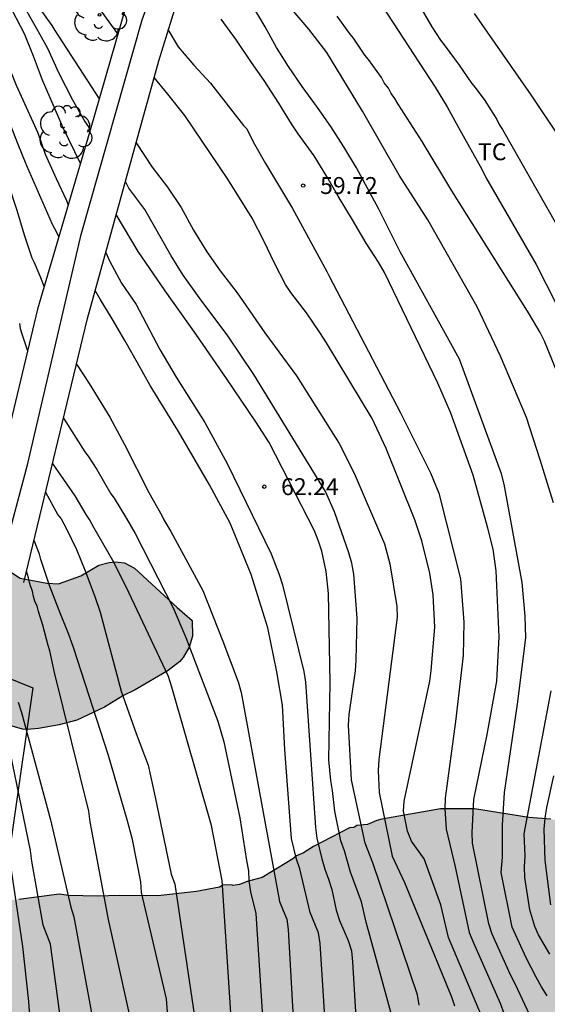
# Model space of a CAD drawing. Units: millimetres. Extents: x 583094 to 583446, y 4794040 to 4794290.
# Drawn here: x 583235 to 583259, y 4794190 to 4794234 of the extents above; entities that cross this region are included whole.
import ezdxf

# ---------------------------------------------------------------- set-up
doc = ezdxf.new("R2010")
doc.units = ezdxf.units.MM
for name, color, linetype in [('020104', 34, 'Continuous'), ('020204', 9, 'Continuous'), ('020308', 9, 'Continuous'), ('070108', 9, 'VALLA'), ('100106', 63, 'Continuous'), ('100107', 3, 'Continuous'), ('100202', 3, 'Continuous'), ('100301', 7, 'Continuous'), ('130101', 9, 'Continuous'), ('990504', 63, 'Continuous')]:
    doc.layers.add(name, color=color, linetype=linetype)
doc.layers.add('020105', color=24, linetype='Continuous', lineweight=30)
doc.styles.add('ARIAL', font='ARIAL.TTF', dxfattribs={"height": 1})
doc.linetypes.add('VALLA', pattern='A,1,[200,DONOSTI.shx,S=0.1,R=0,X=0,Y=0],1', length=2)

# ---------------------------------------------------------------- blocks, each defined once
blk = doc.blocks.new('COTAPU')
blk.add_circle((0, 0), 0.075)
blk = doc.blocks.new('ARBOL')
blk.add_circle((0, 0), 0.0587)
for centre, radius, start, end in [((-0.564, 0.381), 0.532, 92.28, 254.58), ((-0.28, 0.855), 0.3, 359.2878, 173.6078), ((0.097, 0.97), 0.21, 23.1565, 160.4665), ((0.438, 0.881), 0.24, 301.578, 139.328), ((0.656, 0.288), 0.443, 319.8556, 114.7656), ((-0.091, 0.321), 0.12, 119.14, 310.56), ((0.819, -0.249), 0.383, 235.5275, 62.0275), ((-0.556, -0.339), 0.555, 142.64, 266.54), ((-0.039, -0.384), 0.21, 189.64, 323.88), ((0.299, -0.624), 0.532, 224.67, 0.24), ((-0.301, -0.676), 0.45, 213.78, 295.32)]:
    blk.add_arc(centre, radius, start, end)

msp = doc.modelspace()

# ---------------------------------------------------------------- hatches: boundary and pattern name
at = {"layer": '990504'}
for points in [[(583231.998, 4794290.204), (583235.735, 4794286.988), (583236.575, 4794286.363), (583237.472, 4794285.765), (583238.369, 4794285.222), (583239.405, 4794284.703), (583241.505, 4794283.748), (583243.55, 4794282.739), (583247.497, 4794280.559), (583250.299, 4794278.9), (583251.493, 4794278.102), (583252.717, 4794277.359), (583253.942, 4794276.671), (583256.53, 4794275.319), (583258.438, 4794274.395), (583260.43, 4794273.498), (583263.536, 4794271.887), (583270.365, 4794267.935), (583272.076, 4794266.768), (583272.512, 4794266.538), (583274.576, 4794265.198), (583279.17, 4794262.343), (583284.477, 4794259.334), (583286.598, 4794258.075), (583287.957, 4794257.219), (583288.228, 4794256.993), (583290.131, 4794255.821), (583292.228, 4794254.701), (583293.315, 4794254.016), (583297.653, 4794250.78), (583298.141, 4794250.384), (583298.977, 4794249.594), (583300.103, 4794248.192), (583300.87, 4794246.742), (583301.394, 4794245.491), (583301.835, 4794244.241), (583302.604, 4794241.58), (583302.981, 4794239.918), (583303.001, 4794239.561), (583303.077, 4794239.256), (583303.523, 4794235.719), (583303.645, 4794235.028), (583303.877, 4794233.011), (583304.08, 4794232.208), (583306.132, 4794230.289), (583307.693, 4794228.575), (583308.069, 4794228.126), (583308.389, 4794227.65), (583308.841, 4794226.924), (583308.973, 4794226.646), (583309.534, 4794225.834), (583309.991, 4794225.301), (583310.804, 4794224.704), (583311.375, 4794224.361), (583312.715, 4794223.891), (583314.689, 4794223.435), (583315.455, 4794223.198), (583316.574, 4794222.732), (583317.337, 4794222.33), (583318.341, 4794221.619), (583320.309, 4794219.648), (583321.008, 4794218.833), (583321.622, 4794217.966), (583322.312, 4794216.738), (583323.357, 4794214.126), (583323.795, 4794212.711), (583324.047, 4794211.658), (583324.541, 4794209.03), (583325.125, 4794206.785), (583325.23, 4794206.535), (583325.252, 4794206.259), (583325.478, 4794205.262), (583325.886, 4794203.765), (583326.223, 4794202.766), (583327.356, 4794200.399), (583327.675, 4794199.897), (583328.67, 4794198.773), (583329.044, 4794198.241), (583329.692, 4794197.621), (583333.192, 4794195.175), (583333.492, 4794195.03), (583334.874, 4794193.981), (583336.588, 4794192.951), (583337.543, 4794192.545), (583339.025, 4794192.292), (583340.263, 4794192.182), (583346.522, 4794192.376), (583349.338, 4794192.646), (583351.239, 4794192.659), (583352.536, 4794192.713), (583353.636, 4794192.634), (583354.432, 4794192.479), (583354.9, 4794192.469), (583355.696, 4794192.341), (583355.887, 4794192.255), (583356.104, 4794192.085), (583356.535, 4794191.662), (583356.623, 4794190.613), (583356.496, 4794188.577), (583356.208, 4794188.004), (583356.142, 4794187.51), (583355.559, 4794186.062), (583355.156, 4794185.272), (583354.957, 4794184.973), (583354.619, 4794184.65), (583354.505, 4794184.46), (583354.329, 4794183.995), (583354.072, 4794183.56), (583353.588, 4794182.882), (583353.069, 4794181.818), (583352.865, 4794181.299), (583352.589, 4794180.01), (583352.242, 4794179.246), (583352.195, 4794178.421), (583351.927, 4794177.49), (583351.872, 4794176.224), (583351.885, 4794175.562), (583351.794, 4794175.178), (583351.815, 4794174.902), (583351.919, 4794174.625), (583352.041, 4794173.906), (583352.009, 4794173.686), (583352.478, 4794171.196), (583352.555, 4794170.919), (583352.974, 4794169.945), (583353.227, 4794168.893), (583353.852, 4794167.226), (583353.954, 4794166.865), (583354.218, 4794166.336), (583354.379, 4794166.112), (583354.717, 4794165.196), (583355.833, 4794163.326), (583356.21, 4794162.905), (583356.288, 4794162.682), (583356.474, 4794162.403), (583357.332, 4794161.282), (583357.924, 4794160.663), (583358.03, 4794160.468), (583358.704, 4794159.792), (583359.438, 4794159.307), (583360.421, 4794158.928), (583360.668, 4794158.867), (583361.566, 4794158.352), (583362.494, 4794157.946), (583363.478, 4794157.593), (583364.605, 4794157.486), (583366.042, 4794157.674), (583367.109, 4794157.536), (583367.536, 4794157.156), (583367.696, 4794155.954), (583367.6, 4794155.017), (583367.488, 4794153.987), (583367.369, 4794152.949), (583367.227, 4794151.751), (583367.021, 4794150.185), (583366.778, 4794148.619), (583366.505, 4794147.175), (583366.166, 4794145.691), (583365.824, 4794144.409), (583365.284, 4794142.653), (583364.816, 4794141.31), (583364.417, 4794140.26), (583363.835, 4794138.845), (583363.272, 4794137.561), (583362.591, 4794135.973), (583362.161, 4794134.841), (583361.789, 4794133.634), (583361.524, 4794132.39), (583361.251, 4794130.561), (583360.965, 4794129.299), (583360.599, 4794128.393), (583359.797, 4794127.209), (583359.267, 4794126.622), (583358.6, 4794125.977), (583357.867, 4794125.328), (583357.068, 4794124.641), (583356.518, 4794124.157), (583355.674, 4794123.344), (583355.171, 4794122.774), (583354.672, 4794122.066), (583354.342, 4794121.408), (583354.065, 4794120.397), (583353.992, 4794119.731), (583353.979, 4794118.963), (583354.019, 4794118.19), (583354.087, 4794117.46), (583354.333, 4794115.188), (583354.421, 4794113.557), (583354.428, 4794111.918), (583354.392, 4794110.608), (583354.343, 4794109.464), (583354.284, 4794108.21), (583354.219, 4794106.793), (583354.171, 4794105.647), (583354.125, 4794104.22), (583354.105, 4794103.02), (583354.028, 4794101.605), (583353.944, 4794100.126), (583353.624, 4794099.546), (583353.314, 4794098.986), (583352.974, 4794098.226), (583352.734, 4794097.646), (583352.484, 4794097.096), (583352.204, 4794096.567), (583351.904, 4794096.067), (583351.614, 4794095.537), (583351.334, 4794094.947), (583351.084, 4794094.317), (583350.814, 4794093.467), (583350.634, 4794092.857), (583350.484, 4794092.247), (583350.384, 4794091.427), (583350.374, 4794090.797), (583350.464, 4794090.167), (583350.654, 4794089.297), (583350.814, 4794088.637), (583350.944, 4794087.997), (583351.004, 4794087.377), (583350.964, 4794086.787), (583350.734, 4794086.057), (583350.444, 4794085.527), (583350.054, 4794085.047), (583349.394, 4794084.537), (583348.864, 4794084.247), (583348.394, 4794083.927), (583348.004, 4794083.457), (583347.704, 4794082.857), (583347.504, 4794082.237), (583347.414, 4794081.617), (583347.404, 4794080.807), (583347.454, 4794080.197), (583347.484, 4794079.587), (583347.493, 4794078.967), (583347.483, 4794078.297), (583347.483, 4794077.567), (583347.463, 4794077.067), (583347.413, 4794076.347), (583347.343, 4794075.677), (583347.263, 4794075.027), (583347.163, 4794074.397), (583347.063, 4794073.767), (583346.943, 4794073.137), (583346.833, 4794072.497), (583346.753, 4794071.837), (583346.703, 4794071.177), (583346.663, 4794070.347), (583346.643, 4794069.767), (583346.643, 4794069.187), (583346.643, 4794068.627), (583346.643, 4794068.057), (583346.643, 4794067.337), (583346.573, 4794066.807), (583346.463, 4794066.297), (583346.313, 4794065.798), (583346.163, 4794065.278), (583345.973, 4794064.728), (583345.763, 4794064.178), (583345.553, 4794063.638), (583345.353, 4794063.118), (583345.083, 4794062.408), (583344.883, 4794061.858), (583344.663, 4794061.318), (583344.433, 4794060.788), (583344.203, 4794060.288), (583343.973, 4794059.788), (583343.713, 4794059.298), (583343.403, 4794058.848), (583343.053, 4794058.438), (583342.673, 4794058.038), (583342.293, 4794057.628), (583341.913, 4794057.248), (583341.513, 4794056.868), (583341.083, 4794056.498), (583340.653, 4794056.198), (583340.063, 4794055.908), (583339.333, 4794055.798), (583338.753, 4794055.798), (583338.043, 4794055.818), (583337.523, 4794055.738), (583337.243, 4794055.718), (583336.963, 4794055.438), (583336.513, 4794055.068), (583336.063, 4794054.718), (583335.543, 4794054.328), (583335.013, 4794053.948), (583334.393, 4794053.418), (583334.003, 4794053.028), (583333.633, 4794052.628), (583333.263, 4794052.228), (583332.863, 4794051.858), (583332.463, 4794051.548), (583331.963, 4794051.188), (583331.443, 4794050.928), (583330.863, 4794050.758), (583329.443, 4794050.418), (583328.353, 4794050.088), (583327.883, 4794049.868), (583327.433, 4794049.518), (583327.063, 4794049.078), (583326.573, 4794048.468), (583326.283, 4794048.048), (583325.963, 4794047.588), (583325.653, 4794047.088), (583325.363, 4794046.599), (583325.103, 4794046.079), (583324.883, 4794045.549), (583324.713, 4794045.029), (583324.603, 4794044.529), (583324.543, 4794043.859), (583324.623, 4794043.199), (583324.793, 4794042.719), (583325.053, 4794042.239), (583325.393, 4794041.779), (583325.803, 4794041.349), (583326.213, 4794040.909), (583326.543, 4794040.469), (583326.644, 4794040.209), (583265.067, 4794040.21), (583265.075, 4794040.594), (583265.274, 4794040.865), (583265.526, 4794041.08), (583267.115, 4794041.927), (583268.402, 4794042.809), (583270.034, 4794044.371), (583270.802, 4794045.484), (583271.091, 4794046.084), (583271.27, 4794046.686), (583271.49, 4794047.949), (583271.658, 4794049.323), (583271.604, 4794050.646), (583271.378, 4794051.671), (583271.2, 4794052.336), (583270.861, 4794053.224), (583270.465, 4794054.004), (583270.172, 4794054.479), (583269.437, 4794056.148), (583269.31, 4794056.619), (583268.918, 4794057.62), (583268.869, 4794057.869), (583268.111, 4794059.759), (583267.392, 4794060.904), (583266.936, 4794061.465), (583266.639, 4794061.775), (583266.314, 4794062.03), (583265.824, 4794062.289), (583264.893, 4794062.557), (583264.481, 4794062.594), (583264.29, 4794062.653), (583262.803, 4794062.685), (583262.498, 4794062.609), (583261.671, 4794062.572), (583260.571, 4794062.679), (583260.325, 4794062.795), (583259.332, 4794064.001), (583258.175, 4794065.266), (583257.132, 4794066.694), (583256.737, 4794067.529), (583256.533, 4794068.305), (583256.46, 4794068.748), (583256.509, 4794069.739), (583256.704, 4794071.057), (583256.713, 4794071.47), (583256.24, 4794073.795), (583256.121, 4794074.652), (583256.126, 4794074.899), (583256.278, 4794075.557), (583256.563, 4794075.964), (583256.814, 4794076.097), (583258.036, 4794076.566), (583259.256, 4794076.898), (583260.167, 4794076.988), (583261.268, 4794076.936), (583262.619, 4794076.989), (583264.032, 4794077.344), (583265.065, 4794077.955), (583265.877, 4794078.571), (583266.722, 4794079.407), (583267.091, 4794079.868), (583268.858, 4794082.557), (583269.259, 4794083.264), (583270.113, 4794084.541), (583270.257, 4794084.841), (583270.586, 4794086.018), (583270.711, 4794087.944), (583270.944, 4794089.784), (583270.893, 4794089.978), (583271.052, 4794090.939), (583271.442, 4794092.418), (583271.566, 4794093.049), (583271.895, 4794094.227), (583272.274, 4794095.183), (583272.389, 4794095.373), (583272.774, 4794096.632), (583273.184, 4794097.726), (583273.613, 4794098.433), (583273.701, 4794098.706), (583273.961, 4794099.252), (583274.478, 4794100.205), (583275.047, 4794101.046), (583275.249, 4794101.455), (583275.504, 4794101.753), (583276.231, 4794102.261), (583276.76, 4794102.524), (583277.739, 4794103.164), (583278.131, 4794103.459), (583278.582, 4794103.917), (583278.669, 4794104.136), (583278.405, 4794107.173), (583278.252, 4794107.727), (583277.673, 4794108.98), (583277.431, 4794109.288), (583277.112, 4794109.818), (583276.951, 4794110.015), (583276.846, 4794110.237), (583276.125, 4794111.273), (583275.677, 4794112.219), (583275.253, 4794113), (583274.944, 4794113.971), (583274.873, 4794114.524), (583274.924, 4794116.865), (583274.881, 4794118.657), (583275.104, 4794120.029), (583275.108, 4794120.249), (583275.449, 4794121.949), (583275.629, 4794122.662), (583275.915, 4794123.124), (583276.283, 4794123.584), (583277.438, 4794124.716), (583277.975, 4794125.366), (583278.972, 4794126.86), (583279.709, 4794127.78), (583280.15, 4794129.038), (583280.308, 4794129.972), (583280.348, 4794130.494), (583280.353, 4794131.982), (583280.25, 4794133.61), (583280.082, 4794134.743), (583279.794, 4794135.438), (583279.339, 4794136.054), (583278.99, 4794136.448), (583278.312, 4794136.931), (583276.999, 4794137.4), (583275.955, 4794137.533), (583274.494, 4794137.483), (583274.244, 4794137.406), (583273.996, 4794137.383), (583273.025, 4794137.101), (583271.913, 4794136.657), (583270.354, 4794135.892), (583269.432, 4794135.306), (583268.564, 4794134.692), (583267.271, 4794133.507), (583266.649, 4794132.777), (583265.694, 4794131.944), (583265.264, 4794131.209), (583264.668, 4794130.423), (583264.038, 4794129.307), (583263.643, 4794128.875), (583263.557, 4794128.713), (583263.491, 4794128.218), (583263.403, 4794128), (583263.316, 4794127.809), (583263.003, 4794127.347), (583262.513, 4794126.338), (583262.362, 4794125.763), (583262.164, 4794125.492), (583262.077, 4794125.301), (583261.2, 4794124.245), (583260.723, 4794123.87), (583260.522, 4794123.489), (583260.381, 4794123.326), (583259.566, 4794122.628), (583258.926, 4794122.339), (583258.098, 4794122.274), (583257.025, 4794122.325), (583255.846, 4794122.599), (583255.301, 4794122.859), (583254.677, 4794123.313), (583253.974, 4794123.935), (583250.763, 4794127.036), (583249.772, 4794128.325), (583249.214, 4794129.301), (583248.565, 4794131.134), (583248.018, 4794132.551), (583247.624, 4794133.441), (583246.409, 4794135.81), (583245.879, 4794136.758), (583244.956, 4794138.68), (583244.327, 4794140.126), (583243.032, 4794143.929), (583242.52, 4794145.73), (583242.499, 4794146.034), (583242.396, 4794146.367), (583241.963, 4794149.214), (583241.945, 4794149.655), (583241.453, 4794152.394), (583241.324, 4794152.755), (583240.285, 4794156.938), (583239.797, 4794158.574), (583239.356, 4794159.824), (583238.86, 4794161.075), (583238.733, 4794161.546), (583238.548, 4794161.936), (583238.421, 4794162.407), (583238.118, 4794163.681), (583237.85, 4794165.285), (583237.738, 4794166.472), (583237.616, 4794167.136), (583237.073, 4794168.773), (583236.631, 4794169.995), (583236.185, 4794171.025), (583234.779, 4794173.507), (583234.112, 4794174.514), (583233.736, 4794174.963), (583233.14, 4794175.417), (583232.921, 4794175.477), (583232.567, 4794175.677), (583231.667, 4794176.083), (583231.151, 4794176.425), (583230.719, 4794176.847), (583230.103, 4794177.632), (583229.819, 4794178.548), (583229.778, 4794179.155), (583229.835, 4794180.504), (583229.926, 4794180.887), (583230.027, 4794181.767), (583230.402, 4794183.798), (583231.065, 4794186.401), (583231.072, 4794186.704), (583231.559, 4794188.814), (583231.948, 4794190.21), (583232.074, 4794190.952), (583232.116, 4794191.612), (583232.246, 4794192.518), (583232.362, 4794192.791), (583232.532, 4794193.008), (583233.406, 4794193.926), (583233.629, 4794194.031), (583234.021, 4794194.298), (583234.715, 4794194.558), (583235.239, 4794194.575), (583237.035, 4794194.811), (583237.447, 4794194.747), (583238.714, 4794194.719), (583239.707, 4794194.753), (583241.415, 4794194.743), (583243.127, 4794194.926), (583244.151, 4794195.124), (583244.29, 4794195.204), (583244.676, 4794195.223), (583244.758, 4794195.193), (583245.035, 4794195.242), (583245.368, 4794195.373), (583246.034, 4794195.551), (583247.402, 4794196.375), (583247.57, 4794196.51), (583247.876, 4794196.641), (583248.323, 4794196.934), (583249.912, 4794197.753), (583250.105, 4794197.777), (583250.244, 4794197.856), (583250.714, 4794197.901), (583251.131, 4794198.085), (583251.353, 4794198.135), (583253.953, 4794198.602), (583255.468, 4794198.597), (583257.884, 4794198.213), (583258.847, 4794198.137), (583260.577, 4794197.879), (583261.761, 4794197.853), (583262.723, 4794197.777), (583263.112, 4794197.906), (583263.392, 4794198.12), (583263.647, 4794198.418), (583263.991, 4794199.071), (583264.631, 4794200.6), (583264.784, 4794201.313), (583264.929, 4794202.908), (583264.953, 4794203.927), (583264.866, 4794205.031), (583264.745, 4794205.777), (583264.421, 4794208.595), (583264.387, 4794209.56), (583264.405, 4794210.414), (583264.508, 4794211.348), (583264.923, 4794212.689), (583265.443, 4794213.752), (583266.435, 4794215.026), (583267.562, 4794216.158), (583268.552, 4794217.349), (583269.12, 4794218.136), (583269.349, 4794218.516), (583269.925, 4794219.661), (583270.074, 4794220.181), (583270.323, 4794221.498), (583270.423, 4794222.295), (583270.437, 4794222.901), (583270.47, 4794223.148), (583270.558, 4794223.394), (583270.691, 4794224.439), (583270.931, 4794225.343), (583271.208, 4794226.687), (583271.475, 4794227.535), (583272.022, 4794228.624), (583272.592, 4794229.493), (583273.044, 4794230.007), (583274.027, 4794230.867), (583274.474, 4794231.161), (583275.169, 4794231.421), (583275.638, 4794231.466), (583275.858, 4794231.433), (583277.61, 4794230.899), (583277.967, 4794230.864), (583278.927, 4794230.65), (583279.423, 4794230.667), (583279.783, 4794230.742), (583280.26, 4794231.145), (583280.46, 4794231.443), (583280.995, 4794232.01), (583281.395, 4794232.635), (583281.686, 4794233.345), (583281.775, 4794233.646), (583281.851, 4794234.581), (583281.632, 4794235.936), (583281.153, 4794237.958), (583280.782, 4794239.895), (583280.27, 4794241.697), (583279.933, 4794242.641), (583279.353, 4794243.839), (583278.687, 4794244.928), (583277.026, 4794247.086), (583275.652, 4794248.493), (583274.599, 4794249.481), (583273.134, 4794250.56), (583271.993, 4794251.273), (583271.204, 4794251.731), (583268.643, 4794253.055), (583267.716, 4794253.461), (583266.294, 4794253.988), (583265.335, 4794254.202), (583264.839, 4794254.212), (583264.345, 4794254.278), (583262.744, 4794254.176), (583260.073, 4794254.234), (583259.216, 4794254.087), (583257.77, 4794253.485), (583257.128, 4794253.141), (583256.902, 4794252.87), (583256.452, 4794252.439), (583255.694, 4794251.822), (583255.244, 4794251.391), (583254.482, 4794250.554), (583253.331, 4794249.587), (583253.105, 4794249.344), (583252.934, 4794249.044), (583252.565, 4794248.557), (583252.368, 4794248.368), (583252.169, 4794248.097), (583251.916, 4794247.882), (583251.38, 4794247.315), (583250.597, 4794246.781), (583250.236, 4794246.651), (583249.87, 4794246.301), (583249.591, 4794246.142), (583249.258, 4794246.039), (583248.952, 4794245.88), (583248.456, 4794245.864), (583247.658, 4794245.937), (583247.384, 4794245.998), (583246.776, 4794245.929), (583246.53, 4794246.017), (583245.713, 4794246.448), (583245.171, 4794246.845), (583244.436, 4794247.275), (583244.109, 4794247.42), (583243.834, 4794247.481), (583243.339, 4794247.519), (583242.869, 4794247.447), (583242.425, 4794247.291), (583242.174, 4794247.159), (583241.529, 4794246.622), (583240.791, 4794245.646), (583240.38, 4794244.47), (583240.346, 4794244.195), (583240.137, 4794243.456), (583239.845, 4794242.718), (583239.75, 4794242.142), (583239.433, 4794241.488), (583238.693, 4794240.402), (583238.353, 4794239.968), (583237.509, 4794239.188), (583237.006, 4794238.84), (583236.694, 4794238.461), (583236.191, 4794238.114), (583235.801, 4794237.957), (583235.22, 4794237.832), (583234.972, 4794237.838), (583233.519, 4794238.145), (583232.315, 4794238.557), (583231.253, 4794239.104), (583230.628, 4794239.531), (583229.794, 4794240.458), (583229.263, 4794241.351), (583228.74, 4794242.63), (583228.552, 4794242.882), (583228.421, 4794243.188), (583227.599, 4794244.667), (583227.55, 4794244.916), (583226.512, 4794247.804), (583226.115, 4794248.584), (583225.539, 4794249.947), (583225.096, 4794251.113), (583224.994, 4794251.474), (583224.071, 4794253.395), (583223.275, 4794254.79), (583222.822, 4794255.489), (583222.527, 4794255.854), (583221.47, 4794256.676), (583219.777, 4794257.374), (583218.062, 4794258.321), (583216.679, 4794259.343), (583216.03, 4794259.908), (583215.141, 4794260.809), (583213.985, 4794262.157), (583213.049, 4794263.445), (583210.662, 4794266.417), (583209.639, 4794267.514), (583208.829, 4794268.276), (583206.755, 4794270.443), (583205.681, 4794271.706), (583205.519, 4794271.848), (583205.09, 4794272.408), (583204.824, 4794272.855), (583204.326, 4794273.995), (583203.078, 4794277.411), (583202.893, 4794277.801), (583202.731, 4794277.942), (583202.275, 4794278.504), (583202.058, 4794278.674), (583201.297, 4794279.131), (583200.175, 4794279.486), (583199.954, 4794279.491), (583199.233, 4794279.259), (583199.007, 4794278.988), (583198.834, 4794278.634), (583198.692, 4794278.444), (583197.602, 4794276.484), (583197.083, 4794275.421), (583196.817, 4794274.627), (583196.355, 4794272.378), (583196.319, 4794271.993), (583196.027, 4794271.228), (583195.798, 4794270.847), (583195.542, 4794270.495), (583195.064, 4794270.037), (583194.231, 4794269.752), (583193.816, 4794269.678), (583193.21, 4794269.664), (583193.018, 4794269.723), (583192.473, 4794270.011), (583191.609, 4794270.801), (583190.187, 4794272.568), (583189.967, 4794272.573), (583189.193, 4794272.452), (583188.45, 4794272.496), (583187.573, 4794272.708), (583186.151, 4794273.235), (583185.473, 4794273.69), (583185.311, 4794273.859), (583184.91, 4794274.419), (583184.831, 4794274.614), (583184.781, 4794274.808), (583184.785, 4794275.028), (583184.85, 4794275.467), (583185.057, 4794276.097), (583185.455, 4794276.666), (583185.735, 4794276.881), (583187.242, 4794277.73), (583187.522, 4794277.944), (583188.173, 4794278.756), (583188.46, 4794279.274), (583188.837, 4794280.119), (583188.928, 4794280.531), (583188.933, 4794280.751), (583188.866, 4794281.441), (583188.53, 4794282.468), (583188.159, 4794283.138), (583187.998, 4794283.334), (583187.618, 4794283.618), (583186.688, 4794283.941), (583185.173, 4794283.892), (583183.659, 4794283.952), (583182.395, 4794284.145), (583181.136, 4794284.531), (583180.345, 4794284.879), (583179.555, 4794285.309), (583176.693, 4794286.694), (583175.766, 4794287.183), (583174.072, 4794287.826), (583173.77, 4794287.888), (583171.337, 4794288.767), (583170.792, 4794289.027), (583170.244, 4794289.177), (583169.999, 4794289.293), (583169.724, 4794289.326), (583169.479, 4794289.442), (583169.012, 4794289.535), (583168.221, 4794289.882), (583167.667, 4794290.205)], [(583242.274, 4794207.532), (583242.934, 4794206.955), (583242.945, 4794206.273), (583242.806, 4794205.782), (583242.541, 4794205.319), (583242.383, 4794205.135), (583241.872, 4794204.745), (583240.404, 4794203.883), (583239.853, 4794203.613), (583239.041, 4794203.111), (583237.818, 4794202.541), (583237.029, 4794202.328), (583236.114, 4794202.169), (583235.61, 4794202.121), (583235.397, 4794202.134), (583234.949, 4794202.272), (583234.614, 4794202.535), (583233.938, 4794202.814), (583233.472, 4794202.96), (583233.06, 4794203.225), (583232.86, 4794203.4), (583232.302, 4794204.409), (583232.197, 4794204.675), (583232.126, 4794204.933), (583232.119, 4794206.143), (583232.195, 4794207.258), (583232.181, 4794207.812), (583232.127, 4794208.06), (583231.68, 4794209.025), (583231.342, 4794209.969), (583231.252, 4794210.508), (583231.22, 4794211.012), (583231.251, 4794211.25), (583231.397, 4794211.681), (583231.602, 4794212.112), (583231.803, 4794212.32), (583232.597, 4794212.405), (583232.81, 4794212.392), (583233.293, 4794212.288), (583233.538, 4794212.163), (583233.747, 4794212.005), (583233.913, 4794211.797), (583234.189, 4794211.135), (583234.382, 4794209.861), (583234.471, 4794209.611), (583234.91, 4794209.099), (583235.305, 4794208.835), (583236.476, 4794208.613), (583237.004, 4794208.593), (583237.992, 4794208.938), (583238.795, 4794209.423), (583239.249, 4794209.541), (583239.514, 4794209.561), (583239.931, 4794209.526), (583240.377, 4794209.278)]]:
    msp.add_hatch(color=256, dxfattribs=at).paths.add_polyline_path(points)

# ---------------------------------------------------------------- linework, layer by layer
at = {"layer": '020104', "flags": 128}
for points, elevation in [([(583228.595, 4794235.934), (583231.426, 4794232.389), (583232.083, 4794231.504), (583232.671, 4794230.643), (583233.211, 4794229.745), (583233.735, 4794228.824), (583234.282, 4794227.529), (583234.762, 4794226.352), (583235.149, 4794225.185), (583235.474, 4794224.09), (583235.81, 4794223.064), (583235.914, 4794222.859), (583236.166, 4794222.271), (583236.36, 4794221.776)], 63.5), ([(583239.633, 4794233.011), (583238.365, 4794234.789)], 60.5), ([(583232.029, 4794234.419), (583232.602, 4794233.59), (583233.193, 4794232.543), (583233.745, 4794231.442), (583234.74, 4794229.298), (583235.167, 4794228.185), (583235.587, 4794227.165), (583236.713, 4794224.566), (583236.93, 4794224.173), (583237.012, 4794223.988)], 63), ([(583235.342, 4794234.448), (583235.957, 4794233.385), (583236.51, 4794232.377), (583236.999, 4794231.294), (583237.618, 4794230.083), (583238.173, 4794229.122), (583238.414, 4794228.752)], 61.5), ([(583235.711, 4794234.778), (583236.705, 4794233.383), (583236.831, 4794233.163), (583238.807, 4794230.124)], 61), ([(583237.974, 4794227.255), (583237.202, 4794228.84), (583236.292, 4794230.959), (583235.896, 4794232.017), (583235.49, 4794233.006), (583234.96, 4794234.036)], 62), ([(583258.698, 4794190.294), (583258.444, 4794190.695), (583258.207, 4794191.119), (583257.76, 4794191.989), (583257.139, 4794193.339), (583256.646, 4794195.772), (583256.705, 4794196.45), (583256.702, 4794197.869), (583256.802, 4794199.323), (583257.371, 4794203.254), (583257.749, 4794206.187), (583257.722, 4794207.161), (583257.579, 4794208.652), (583256.78, 4794213.017), (583256.669, 4794213.474), (583254.799, 4794218.57), (583252.169, 4794223.325), (583251.223, 4794225.228), (583250.221, 4794227.061), (583249.666, 4794227.999), (583249.088, 4794228.89), (583248.5, 4794229.742), (583247.82, 4794230.667), (583247.21, 4794231.559), (583246.684, 4794232.41), (583246.175, 4794233.315), (583245.605, 4794234.269)], 59), ([(583258.972, 4794212.182), (583258.386, 4794214.089), (583257.769, 4794215.978), (583256.626, 4794218.691), (583255.59, 4794220.887), (583253.398, 4794224.753), (583252.129, 4794226.731), (583250.496, 4794229.581), (583248.905, 4794232.174), (583248.119, 4794233.21), (583247.338, 4794234.121)], 58.5), ([(583252.989, 4794234.316), (583253.576, 4794233.322), (583253.956, 4794232.725), (583254.168, 4794232.459), (583254.782, 4794231.618), (583255.331, 4794230.821), (583255.501, 4794230.621), (583255.924, 4794230.045), (583256.451, 4794229.205), (583256.555, 4794228.985), (583256.704, 4794228.763), (583260.648, 4794221.84)], 57), ([(583255.45, 4794233.918), (583257.972, 4794230.301), (583260.457, 4794226.591)], 56.5), ([(583260.09, 4794184.773), (583257.287, 4794190.807), (583257.067, 4794191.222), (583256.255, 4794193.034), (583256.103, 4794193.501), (583255.384, 4794197.076), (583255.367, 4794197.551), (583255.438, 4794199.012), (583256.03, 4794201.903), (583256.455, 4794204.27), (583256.567, 4794206.236), (583256.433, 4794209.168), (583256.288, 4794210.135), (583256.061, 4794211.06), (583255.412, 4794213.416), (583254.415, 4794216.165), (583253.84, 4794217.503), (583251.47, 4794222.414), (583251.211, 4794222.87), (583250.662, 4794223.721), (583250.055, 4794224.753), (583249.409, 4794225.801), (583248.915, 4794226.675), (583248.345, 4794227.59), (583247.643, 4794228.577), (583247.35, 4794229.019), (583246.787, 4794229.933), (583246.132, 4794230.943), (583245.566, 4794231.732), (583244.896, 4794232.735), (583244.216, 4794233.659)], 59.5), ([(583260.435, 4794214.783), (583258.569, 4794219.358), (583258.377, 4794219.747), (583257.889, 4794220.58), (583254.456, 4794226.036), (583253.14, 4794228.23), (583252.072, 4794229.888), (583251.929, 4794230.145), (583251.764, 4794230.361), (583251.642, 4794230.598), (583251.456, 4794230.835), (583251.334, 4794231.071), (583250.758, 4794231.869), (583250.592, 4794232.064), (583250.099, 4794232.818), (583249.954, 4794232.991), (583249.377, 4794233.789)], 58), ([(583256.408, 4794187.902), (583254.314, 4794192.89), (583253.972, 4794194.333), (583253.233, 4794196.383), (583252.668, 4794197.162), (583252.496, 4794197.603), (583252.315, 4794198.498), (583252.35, 4794198.946), (583253.479, 4794204.268), (583253.549, 4794204.735), (583253.705, 4794206.673), (583253.631, 4794208.107), (583253.477, 4794209.057), (583253.128, 4794210.498), (583252.816, 4794211.433), (583251.542, 4794214.6), (583250.919, 4794215.937), (583248.894, 4794219.29), (583248.602, 4794219.745), (583248.015, 4794220.621), (583247.311, 4794221.523), (583247.07, 4794221.886), (583246.585, 4794222.829), (583246.117, 4794223.812), (583245.596, 4794224.818), (583244.514, 4794226.552), (583242.601, 4794229.378), (583241.86, 4794230.335), (583241.252, 4794231.07)], 60.5), ([(583240.442, 4794228.164), (583241.165, 4794227.083), (583241.837, 4794226.198), (583242.448, 4794225.306), (583242.993, 4794224.299), (583243.586, 4794223.329), (583244.182, 4794222.484), (583244.93, 4794221.512), (583246.166, 4794219.727), (583247.571, 4794217.831), (583249.465, 4794214.819), (583250.129, 4794213.508), (583251.466, 4794210.363), (583251.708, 4794209.475), (583252.023, 4794207.58), (583252.032, 4794207.113), (583251.22, 4794200.785), (583251.193, 4794200.3), (583251.227, 4794199.33), (583251.805, 4794196.495), (583252.352, 4794195.333), (583254.443, 4794190.252), (583254.584, 4794189.86)], 61), ([(583253.015, 4794189.881), (583252.93, 4794190.335), (583250.955, 4794196.207), (583250.607, 4794197.071), (583250.003, 4794199.889), (583249.866, 4794202.313), (583249.907, 4794202.793), (583250.18, 4794204.729), (583250.208, 4794205.199), (583250.265, 4794207.071), (583250.104, 4794209.019), (583250.027, 4794209.503), (583249.893, 4794209.967), (583249.257, 4794211.785), (583248.848, 4794212.685), (583245.671, 4794217.878), (583244.511, 4794219.599), (583243.243, 4794221.306), (583242.534, 4794222.301), (583242, 4794223.152), (583240.832, 4794225.215), (583240.13, 4794226.163), (583239.973, 4794226.458)], 61.5), ([(583252.123, 4794188.224), (583250.653, 4794193.572), (583250.457, 4794194.473), (583249.964, 4794195.789), (583249.698, 4794196.732), (583249.53, 4794197.179), (583249.269, 4794198.497), (583249.16, 4794199.412), (583249.083, 4794199.851), (583248.994, 4794200.782), (583249.057, 4794204.204), (583248.991, 4794208.162), (583248.883, 4794209.131), (583248.684, 4794210.036), (583248.539, 4794210.49), (583248.37, 4794210.948), (583246.359, 4794214.862), (583245.765, 4794215.777), (583244.462, 4794217.703), (583243.105, 4794219.661), (583241.733, 4794221.595), (583240.535, 4794223.348), (583239.567, 4794224.991)], 62), ([(583248.869, 4794188.673), (583248.616, 4794192.622), (583248.534, 4794193.099), (583248.174, 4794193.996), (583247.716, 4794195.929), (583247.572, 4794196.359), (583247.34, 4794197.277), (583247.05, 4794201.235), (583246.938, 4794203.207), (583246.688, 4794204.683), (583246.292, 4794206.633), (583245.56, 4794209.009), (583244.622, 4794211.281), (583243.701, 4794212.991), (583242.327, 4794215.348), (583241.065, 4794217.39), (583240.513, 4794218.405), (583239.952, 4794219.389), (583239.382, 4794220.358), (583238.849, 4794221.225), (583238.632, 4794221.62)], 63), ([(583235.263, 4794220.145), (583235.301, 4794219.932), (583235.36, 4794219.74), (583235.626, 4794218.941)], 64), ([(583237.798, 4794218.343), (583238.355, 4794217.481), (583239.279, 4794215.991), (583239.935, 4794214.772), (583241.008, 4794212.641), (583241.585, 4794211.626), (583241.682, 4794211.429), (583241.987, 4794210.912), (583243.408, 4794208.291), (583244.293, 4794206.049), (583244.979, 4794204.234), (583245.111, 4794203.762), (583246.816, 4794194.48), (583246.969, 4794194.081), (583247.135, 4794193.706), (583247.19, 4794193.237), (583247.481, 4794188.275)], 63.5), ([(583237.221, 4794215.946), (583238.175, 4794214.456), (583238.318, 4794214.262), (583238.708, 4794213.659), (583239.322, 4794212.584), (583239.466, 4794212.389), (583240.02, 4794211.486), (583240.408, 4794210.819), (583242.096, 4794207.522), (583242.65, 4794206.202), (583244.079, 4794202.485), (583244.345, 4794201.579), (583245.052, 4794198.204), (583245.344, 4794196.311), (583245.43, 4794195.853), (583245.445, 4794195.399), (583245.525, 4794194.919), (583245.759, 4794193.952), (583246.178, 4794187.536)], 64), ([(583244.816, 4794187.052), (583244.264, 4794195.417), (583243.796, 4794197.857), (583242.035, 4794204.006), (583241.882, 4794204.473), (583239.983, 4794208.482), (583239.415, 4794209.619), (583238.577, 4794211.06), (583238.373, 4794211.447), (583238.229, 4794211.662), (583237.738, 4794212.501), (583236.741, 4794213.954)], 64.5), ([(583241.867, 4794189.207), (583241.788, 4794190.167), (583240.687, 4794194.889), (583240.656, 4794195.357), (583240.282, 4794197.235), (583240.055, 4794198.112), (583239.213, 4794200.975), (583237.666, 4794205.759), (583237.466, 4794206.336), (583237.023, 4794207.408), (583236.601, 4794208.521), (583236.223, 4794209.675), (583236.164, 4794209.91), (583235.914, 4794210.518)], 65.5), ([(583240.509, 4794187.891), (583239.22, 4794193.691), (583238.41, 4794198.023), (583238.343, 4794198.493), (583236.829, 4794204.656), (583236.622, 4794205.616), (583236.542, 4794205.851), (583236.307, 4794206.748), (583236.108, 4794207.368), (583236.05, 4794207.603), (583235.948, 4794207.817), (583235.889, 4794208.031), (583235.852, 4794208.265), (583235.771, 4794208.458), (583235.712, 4794208.65), (583235.674, 4794208.863), (583235.584, 4794209.146)], 66), ([(583258.815, 4794192.154), (583258.313, 4794193.007), (583258.139, 4794193.381), (583257.923, 4794194.115), (583257.696, 4794195.546), (583257.682, 4794196.03), (583257.709, 4794196.518), (583257.664, 4794197.489), (583258.864, 4794203.835)], 58.5), ([(583235.21, 4794203.343), (583235.359, 4794202.874), (583236.641, 4794198.106), (583237.545, 4794194.236), (583237.678, 4794193.798), (583238.918, 4794187.034)], 66.5), ([(583237.111, 4794189.175), (583236.644, 4794192.591), (583236.317, 4794193.441), (583235.823, 4794196.27), (583235.758, 4794196.752), (583234.761, 4794201.559)], 67), ([(583258.856, 4794194.34), (583258.599, 4794196.31), (583258.556, 4794197.696), (583258.596, 4794198.188), (583258.675, 4794198.665), (583258.987, 4794200.07)], 58)]:
    msp.add_lwpolyline(points, dxfattribs=dict(at, elevation=elevation))
at = {"layer": '020105', "flags": 128}
for points, elevation in [([(583251.125, 4794234.625), (583253.727, 4794230.649), (583254.252, 4794229.767), (583254.761, 4794228.854), (583255.789, 4794226.996), (583255.964, 4794226.627), (583258.202, 4794222.761), (583259.975, 4794219.27)], 57.5), ([(583233.558, 4794234.313), (583234.113, 4794233.392), (583234.388, 4794232.802), (583234.722, 4794231.722), (583235.128, 4794230.726), (583236.077, 4794228.621), (583236.414, 4794227.665), (583236.896, 4794226.582), (583237.349, 4794225.616), (583237.43, 4794225.407)], 62.5), ([(583241.85, 4794233.197), (583242.308, 4794232.433), (583243.006, 4794231.625), (583243.742, 4794230.815), (583245.217, 4794228.933), (583245.362, 4794228.79), (583245.645, 4794228.216), (583246.192, 4794227.256), (583247.383, 4794225.255), (583248.916, 4794222.461), (583248.998, 4794222.273), (583252.187, 4794216.175), (583253.51, 4794213.512), (583253.876, 4794212.611), (583254.841, 4794208.81), (583254.986, 4794206.881), (583254.966, 4794205.408), (583254.628, 4794202.471), (583254.165, 4794199.069), (583254.148, 4794198.618), (583254.215, 4794197.691), (583254.614, 4794196.018), (583255.232, 4794193.102), (583255.418, 4794192.645), (583256.605, 4794189.967), (583256.766, 4794189.529)], 60), ([(583239.098, 4794223.301), (583239.258, 4794222.932), (583239.804, 4794221.933), (583240.445, 4794220.994), (583241.505, 4794218.988), (583242.224, 4794217.767), (583243.494, 4794215.749), (583244.481, 4794213.937), (583246.438, 4794209.918), (583246.797, 4794209.009), (583246.947, 4794208.54), (583247.89, 4794204.703), (583247.964, 4794204.225), (583248.408, 4794197.77), (583248.469, 4794197.291), (583248.684, 4794196.376), (583248.819, 4794195.922), (583248.988, 4794195.473), (583249.129, 4794195.021), (583249.327, 4794194.104), (583249.467, 4794193.649), (583249.864, 4794192.75), (583249.999, 4794192.292), (583250.054, 4794191.809), (583250.199, 4794189.328)], 62.5), ([(583236.43, 4794212.661), (583236.967, 4794211.655), (583237.112, 4794211.482), (583237.356, 4794211.031), (583237.803, 4794210.108), (583238.186, 4794209.165), (583238.607, 4794208.031), (583238.847, 4794207.325), (583239.788, 4794203.829), (583240.452, 4794201.948), (583240.975, 4794200.543), (583241.292, 4794199.111), (583242.005, 4794195.701), (583242.17, 4794195.254), (583243.456, 4794186.603)], 65), ([(583234.907, 4794195.875), (583235.401, 4794192.487), (583235.669, 4794190.038), (583235.809, 4794188.103)], 67.5)]:
    msp.add_lwpolyline(points, dxfattribs=dict(at, elevation=elevation))
at = {"layer": '070108'}
msp.add_polyline3d([(583233.346, 4794205.349, 68.682), (583235.639, 4794213.932, 67.512), (583238.009, 4794224.107, 65.564), (583240.714, 4794233.636, 63.223), (583244.221, 4794243.224, 59.825), (583247.024, 4794249.566, 56.734)], dxfattribs=at)
at = {"layer": '100106', "flags": 128}
for points in [[(583234.91, 4794209.099), (583235.305, 4794208.835), (583236.476, 4794208.613), (583237.004, 4794208.593), (583237.992, 4794208.938), (583238.795, 4794209.423), (583239.249, 4794209.541), (583239.514, 4794209.561), (583239.931, 4794209.526), (583240.377, 4794209.278), (583242.274, 4794207.532), (583242.934, 4794206.955), (583242.945, 4794206.273), (583242.806, 4794205.782), (583242.541, 4794205.319), (583242.383, 4794205.135), (583241.872, 4794204.745), (583240.404, 4794203.883), (583239.853, 4794203.613), (583239.041, 4794203.111), (583237.818, 4794202.541), (583237.029, 4794202.328), (583236.114, 4794202.169), (583235.61, 4794202.121), (583235.397, 4794202.134), (583234.949, 4794202.272)], [(583258.847, 4794198.137), (583257.884, 4794198.213), (583255.468, 4794198.597), (583253.953, 4794198.602), (583251.353, 4794198.135), (583251.131, 4794198.085), (583250.714, 4794197.901), (583250.244, 4794197.856), (583250.105, 4794197.777), (583249.912, 4794197.753), (583248.323, 4794196.934), (583247.876, 4794196.641), (583247.57, 4794196.51), (583247.402, 4794196.375), (583246.034, 4794195.551), (583245.368, 4794195.373), (583245.035, 4794195.242), (583244.758, 4794195.193), (583244.676, 4794195.223), (583244.29, 4794195.204), (583244.151, 4794195.124), (583243.127, 4794194.926), (583241.415, 4794194.743), (583239.707, 4794194.753), (583238.714, 4794194.719), (583237.447, 4794194.747), (583237.035, 4794194.811), (583235.239, 4794194.575)]]:
    msp.add_lwpolyline(points, dxfattribs=at)
at = {"layer": '100107'}
for points in [[(583246.209, 4794250.123, 56.733), (583244.836, 4794247.19, 59.707), (583243.682, 4794244.301, 59.693), (583241.495, 4794238.178, 61.646), (583240.235, 4794235.112, 62.826), (583238.38, 4794228.633, 64.484), (583236.07, 4794220.791, 66.271), (583233.951, 4794211.958, 68.25)], [(583235.463, 4794208.644, 68.369), (583238.285, 4794220.368, 66.118), (583241.458, 4794231.813, 63.473), (583242.806, 4794236.172, 62.146), (583246.455, 4794246.004, 59.74), (583247.862, 4794248.979, 56.583), (583247.023, 4794249.563, 56.657)]]:
    msp.add_polyline3d(points, dxfattribs=at)
at = {"layer": '130101'}
msp.add_polyline3d([(583215.49, 4794040.211, 0), (583211.731, 4794060.157, 0), (583205.91, 4794107.678, 0), (583207.85, 4794130.954, 0), (583220.461, 4794164.898, 0), (583224.027, 4794195.635, 0), (583208.285, 4794205.173, 0), (583192.066, 4794211.85, 0), (583178.709, 4794222.819, 0), (583182.147, 4794250.41, 0), (583190.592, 4794246.657, 0), (583196.691, 4794224.846, 0), (583201.618, 4794217.576, 0), (583226.014, 4794207.96, 0), (583235.867, 4794203.973, 0), (583232.348, 4794179.582, 0), (583234.928, 4794165.511, 0), (583231.644, 4794155.191, 0), (583227.656, 4794154.488, 0), (583221.557, 4794137.367, 0), (583215.458, 4794116.26, 0), (583225.387, 4794058.727, 0), (583227.384, 4794040.211, 0)], dxfattribs=at)

# ---------------------------------------------------------------- block references
at = {"layer": '020204', "rotation": 359.9987685839998}
for p in [(583247.862, 4794226.274, 59.717), (583246.131, 4794212.903, 62.243)]:
    msp.add_blockref('COTAPU', p, dxfattribs=at)
at = {"layer": '100202', "rotation": 359.9987685839998}
for p in [(583238.827, 4794233.856, 60.852), (583237.29, 4794228.639, 62.355)]:
    msp.add_blockref('ARBOL', p, dxfattribs=at)

# ---------------------------------------------------------------- texts
at = {"layer": '020308', "style": 'ARIAL'}
for s, p in [('59.72', (583248.612, 4794225.899, 59.715)), ('62.24', (583246.881, 4794212.528, 62.241))]:
    msp.add_text(s, height=0.75, rotation=359.9988, dxfattribs=at).set_placement(p)
at = {"layer": '100301', "style": 'ARIAL'}
msp.add_text('TC', height=0.75, rotation=359.9988, dxfattribs=at).set_placement((583255.621, 4794227.398))

doc.saveas('drawing.dxf')
